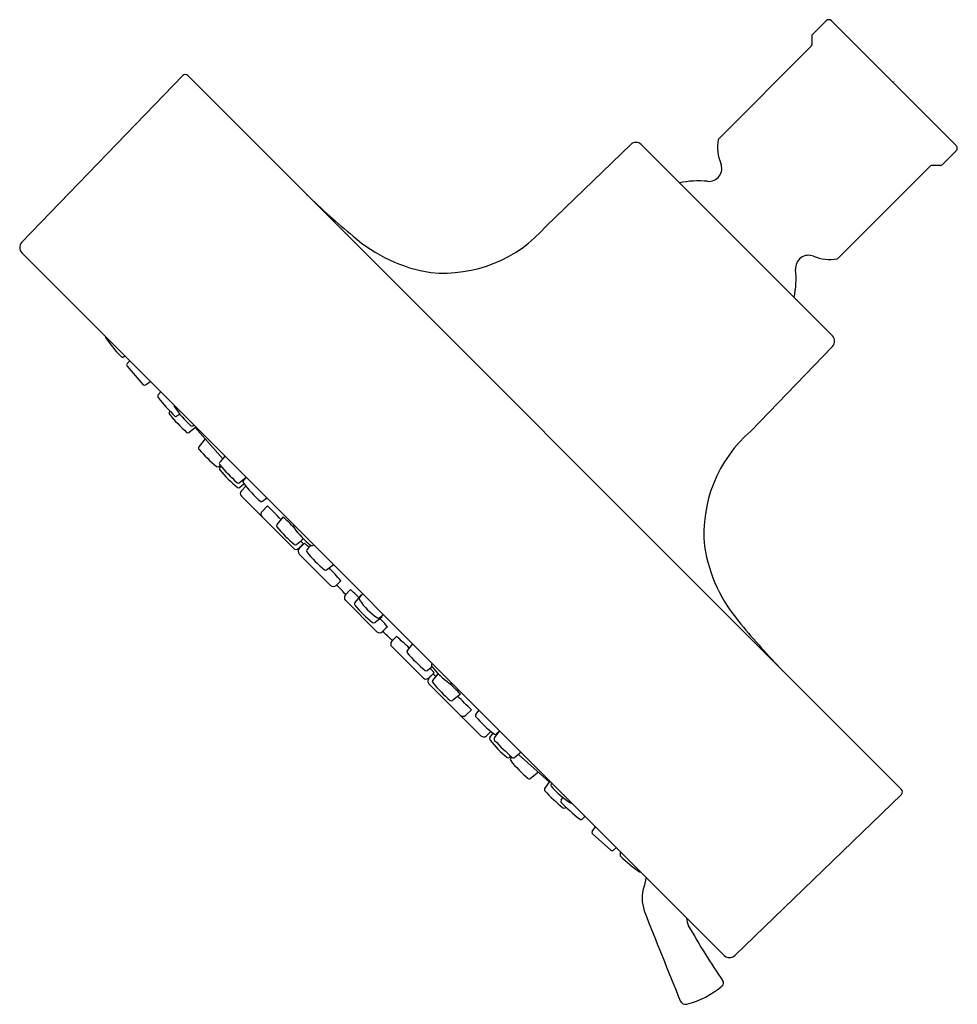
# Model space of a CAD drawing. Units: inches. Extents: x 407.49 to 412.54, y 28.82 to 34.12.
import ezdxf

# ---------------------------------------------------------------- set-up
doc = ezdxf.new("R2010")
doc.units = ezdxf.units.IN
doc.header["$LTSCALE"] = 0.64311
doc.header["$MEASUREMENT"] = 0
doc.layers.get('0').update_dxf_attribs({"color": 255, "linetype": 'CONTINUOUS'})
doc.layers.get('Defpoints').update_dxf_attribs({"linetype": 'CONTINUOUS'})
doc.styles.get("Standard").update_dxf_attribs({"font": 'txt', "width": 0.8})

msp = doc.modelspace()

# ---------------------------------------------------------------- linework, layer by layer
for p, q in [((411.8346, 34.1156), (411.7597, 34.0407)), ((412.5346, 33.4438), (411.8628, 34.1156)), ((411.7568, 34.0336), (411.7568, 33.9853)), ((411.7538, 33.9783), (411.2564, 33.4808)), ((408.3708, 33.8203), (407.5046, 32.9234)), ((412.2393, 29.9801), (408.3991, 33.8203)), ((410.7827, 33.4501), (410.3268, 33.0098)), ((411.8686, 32.4198), (410.8388, 33.4496)), ((412.4597, 33.3407), (412.5346, 33.4155)), ((412.3973, 33.3348), (411.8998, 32.8373)), ((412.4527, 33.3377), (412.4044, 33.3377)), ((407.5052, 32.8673), (411.2863, 29.0861)), ((411.8691, 32.3637), (411.4288, 31.9078)), ((408.0525, 32.3074), (408.0602, 32.3123)), ((408.086, 32.2865), (408.0716, 32.2709)), ((408.0715, 32.2574), (408.1588, 32.1574)), ((408.1715, 32.1564), (408.1977, 32.1747)), ((408.254, 32.1185), (408.2393, 32.1022)), ((408.3027, 32.0148), (408.2995, 32.0111)), ((408.3401, 31.9889), (408.3547, 31.999)), ((408.4038, 31.9007), (408.4424, 31.9301)), ((408.4378, 31.9266), (408.5863, 31.7588)), ((408.4911, 31.8664), (408.4576, 31.8237)), ((408.5988, 31.7737), (408.5702, 31.7396)), ((408.5662, 31.7177), (408.573, 31.7233)), ((408.5764, 31.7194), (408.5701, 31.7114)), ((408.6753, 31.6301), (408.7132, 31.6593)), ((408.7124, 31.6587), (408.6974, 31.6414)), ((408.6785, 31.6052), (408.7008, 31.6235)), ((408.7105, 31.6111), (408.6869, 31.5867)), ((408.6872, 31.5572), (408.9667, 31.2777)), ((408.8012, 31.5303), (408.8246, 31.5479)), ((408.7979, 31.4757), (408.8272, 31.5061)), ((408.911, 31.4469), (408.8774, 31.4046)), ((408.9963, 31.2773), (409.0202, 31.3004)), ((409.0262, 31.3052), (408.9978, 31.2758)), ((409.0591, 31.294), (409.039, 31.2694)), ((408.9983, 31.246), (409.1667, 31.0777)), ((409.1455, 31.1612), (409.1821, 31.1903)), ((409.1962, 31.0774), (409.2221, 31.1024)), ((409.274, 31.0544), (409.2471, 31.0265)), ((409.2474, 30.997), (409.416, 30.8283)), ((409.3293, 31.0254), (409.2971, 30.9854)), ((409.34, 31.0324), (409.3231, 31.0115)), ((409.4045, 30.8781), (409.4444, 30.9103)), ((409.4964, 30.7772), (409.5214, 30.8031)), ((409.6651, 30.5793), (409.4967, 30.7477)), ((409.5803, 30.7265), (409.6093, 30.7631)), ((409.713, 30.64), (409.6884, 30.6199)), ((409.7243, 30.6072), (409.6949, 30.5788)), ((409.6964, 30.5773), (409.7194, 30.6012)), ((409.9762, 30.2682), (409.6967, 30.5476)), ((409.8659, 30.492), (409.8236, 30.4583)), ((409.8948, 30.3789), (409.9251, 30.4081)), ((409.9494, 30.3821), (409.9669, 30.4055)), ((410.0301, 30.2914), (410.0057, 30.2679)), ((410.0242, 30.2595), (410.0426, 30.2817)), ((410.0491, 30.2563), (410.0783, 30.2941)), ((410.0778, 30.2934), (410.0604, 30.2784)), ((410.1384, 30.1573), (410.1304, 30.151)), ((410.1367, 30.1472), (410.1423, 30.1539)), ((410.1927, 30.1798), (410.1586, 30.1511)), ((410.3456, 30.0188), (410.1778, 30.1672)), ((410.2854, 30.072), (410.2427, 30.0385)), ((410.3198, 29.9848), (410.3491, 30.0234)), ((410.4079, 29.9211), (410.418, 29.9356)), ((412.2396, 29.952), (411.3424, 29.0856)), ((410.4339, 29.8837), (410.4301, 29.8805)), ((410.5375, 29.835), (410.5213, 29.8202)), ((410.5754, 29.7524), (410.5938, 29.7787)), ((410.6765, 29.6525), (410.5764, 29.7397)), ((410.7055, 29.6669), (410.69, 29.6526)), ((410.7264, 29.6334), (410.7313, 29.6411)), ((410.8652, 29.5072), (410.8545, 29.4584))]:
    msp.add_line(p, q)
for centre, radius, start, end in [((411.8487, 34.1014), 0.02, 45, 134.9973), ((411.7668, 34.0336), 0.01, 135.0003, 179.9981), ((411.7468, 33.9853), 0.01, 315.0235, 359.9981), ((408.385, 33.8062), 0.02, 44.9929, 134.978), ((410.8105, 33.4213), 0.04, 45, 134), ((411.4802, 33.4359), 0.23, 170.097, 202.4593), ((411.2634, 33.4737), 0.01, 134.9986, 170.0957), ((412.5217, 33.4297), 0.0191, 312.3478, 47.6522), ((411.2029, 33.3213), 0.07, 264.437, 22.4752), ((412.4044, 33.3277), 0.01, 90.0019, 134.9765), ((412.4527, 33.3477), 0.01, 270.0019, 314.9997), ((411.1473, 32.7496), 0.5044, 84.437, 101.7075), ((411.6121, 35.8053), 3.6757, 225.5515, 230.7927), ((409.7738, 33.4907), 0.7329, 264.7619, 318.9963), ((409.8318, 33.5709), 0.8196, 228.4899, 261.2311), ((407.5334, 32.8956), 0.04, 135.9966, 225.1112), ((411.7403, 32.7839), 0.07, 67.5066, 185.5812), ((411.8549, 33.0611), 0.23, 247.5407, 279.903), ((411.8928, 32.8444), 0.01, 279.9043, 315.0014), ((411.1686, 32.7282), 0.5044, 348.2925, 5.563), ((407.9665, 32.4184), 0.0125, 179.7886, 212.1142), ((408.4184, 32.702), 0.546, 212.1142, 225.8693), ((411.8403, 32.3915), 0.04, 316, 45), ((408.047, 32.3173), 0.0113, 219.2553, 299.0264), ((408.0789, 32.2641), 0.01, 137.23, 222.0455), ((408.1657, 32.1646), 0.01, 225.9623, 304.95), ((408.247, 32.0953), 0.0104, 137.7561, 224.8925), ((409.0679, 32.7395), 1.0539, 218.1922, 225.4438), ((408.3071, 32.0046), 0.00999, 139.3589, 219.9206), ((408.3341, 32.0433), 0.00919, 157.2794, 204.4112), ((408.7335, 32.3025), 0.4852, 212.8247, 229.2265), ((409.1272, 32.6907), 1.0793, 219.9206, 227.0808), ((408.3341, 31.9962), 0.00946, 233.412, 309.6045), ((408.3978, 31.9087), 0.01, 236.3481, 307.2282), ((408.4205, 31.9452), 0.0108, 248.8294, 301.8727), ((407.4799, 33.3473), 1.6993, 303.8417, 304.0908), ((411.9097, 31.3547), 0.7329, 131.0037, 185.2381), ((408.4656, 31.8174), 0.0102, 141.8865, 231.4446), ((408.9555, 32.2247), 0.6471, 219.921, 231.5764), ((408.578, 31.733), 0.0102, 139.9673, 224.0832), ((408.5598, 31.7254), 0.01, 229.834, 309.5473), ((408.5779, 31.7052), 0.01, 141.7353, 218.462), ((408.9937, 32.0355), 0.541, 218.462, 232.7288), ((409.601, 32.6241), 1.3668, 221.0791, 226.6187), ((408.6691, 31.6372), 0.00952, 223.6146, 311.0209), ((408.7054, 31.6345), 0.0105, 139.1935, 204.4576), ((408.6721, 31.6129), 0.01, 232.7288, 309.471), ((408.7021, 31.5721), 0.0211, 135.9734, 225.0749), ((409.1501, 31.963), 0.5632, 216.2259, 230.4348), ((408.7949, 31.5388), 0.0105, 250.7869, 306.4527), ((408.813, 31.4611), 0.0211, 136, 225), ((406.5453, 29.2042), 3.2412, 43.4243, 45.2501), ((407.9774, 30.4609), 1.3579, 42.971, 46.5625), ((408.8852, 31.3983), 0.01, 141.484, 220.4695), ((409.4733, 31.9), 0.7831, 220.4695, 230.2914), ((408.9818, 31.3954), 0.0141, 148.9358, 219.6693), ((409.3346, 31.6446), 0.4459, 215.3725, 231.8401), ((412.9386, 26.4733), 6.2374, 128.90516, 129.33184), ((409.2675, 31.5215), 0.3317, 218.3352, 221.8071), ((408.9817, 31.2925), 0.0211, 224.5672, 313.9988), ((408.979, 31.3049), 0.0094, 230.2914, 312.17), ((409.013, 31.2612), 0.0211, 136, 225.8995), ((408.2461, 30.4462), 1.1604, 46.1484, 47.7587), ((409.0468, 31.263), 0.0102, 140.7127, 214.0544), ((409.0672, 31.3041), 0.013, 231.074, 303.6474), ((409.2186, 31.1031), 0.2386, 126.3609, 127.178), ((411.9899, 31.4128), 0.8196, 188.7689, 221.5101), ((409.673, 31.7888), 0.8278, 219.9501, 229.3904), ((409.1393, 31.1678), 0.00902, 235.286, 313.3305), ((407.6616, 29.7504), 2.0647, 40.9042, 43.5109), ((409.1816, 31.0926), 0.0211, 225, 314), ((407.8538, 29.7852), 1.8679, 41.7015, 43.9073), ((408.4482, 30.108), 1.2561, 46.0925, 48.8923), ((409.2623, 31.0119), 0.0211, 136, 225), ((409.331, 31.0051), 0.0101, 141.1845, 213.5995), ((409.6063, 31.188), 0.3406, 213.5995, 236.873), ((409.3228, 31.013), 0.014, 46.1405, 62.0921), ((409.305, 30.9791), 0.0101, 141.1404, 225.4492), ((409.7661, 31.3482), 0.6007, 218.7939, 231.6411), ((409.4246, 30.9096), 0.00816, 236.873, 319.5394), ((409.3649, 31.0073), 0.1222, 302.6128, 315.0784), ((408.6362, 30.1292), 1.108, 40.9063, 44.0969), ((409.4367, 30.907), 0.00848, 23.3286, 44.9888), ((409.3982, 30.8862), 0.0102, 241.4103, 307.8442), ((411.0544, 29.1621), 2.3161, 133.0414, 134), ((414.2244, 33.1931), 3.6757, 219.2073, 224.4485), ((409.4309, 30.8432), 0.0211, 225, 314), ((408.2043, 29.4348), 1.8679, 46.0927, 48.2985), ((408.1694, 29.2425), 2.0647, 46.4891, 49.0958), ((409.5116, 30.7626), 0.0211, 136, 225), ((409.5868, 30.7203), 0.00902, 136.6695, 214.714), ((410.2078, 31.2539), 0.8278, 220.6096, 230.0499), ((408.8652, 29.8271), 1.1604, 42.2413, 43.8516), ((409.7231, 30.6482), 0.013, 146.3526, 218.926), ((409.5222, 30.7996), 0.2386, 322.822, 323.6391), ((410.0636, 30.9155), 0.4459, 218.1599, 234.6275), ((409.6802, 30.5939), 0.0211, 224.1005, 314), ((409.682, 30.6278), 0.0102, 235.9456, 309.2873), ((409.7115, 30.5626), 0.0211, 136.0012, 225.4328), ((404.8924, 34.5196), 6.2374, 320.66816, 321.09484), ((409.9406, 30.8484), 0.3317, 228.1929, 231.6648), ((409.7239, 30.56), 0.0094, 137.83, 219.7086), ((410.3191, 31.0543), 0.7831, 219.7086, 229.5305), ((408.8799, 29.5584), 1.3579, 43.4375, 47.029), ((409.8145, 30.5628), 0.0141, 230.3307, 301.0642), ((407.6232, 28.1263), 3.2412, 44.7499, 46.5757), ((409.8173, 30.4662), 0.01, 229.5305, 308.516), ((409.8801, 30.394), 0.0211, 225, 314), ((409.9578, 30.3759), 0.0105, 143.5473, 199.2131), ((410.382, 30.7311), 0.5632, 219.5652, 233.7741), ((409.9911, 30.283), 0.0211, 224.9251, 314.0266), ((410.0319, 30.2531), 0.01, 140.529, 217.2712), ((410.0563, 30.25), 0.00952, 138.9791, 226.3854), ((410.0536, 30.2863), 0.0105, 245.5424, 310.8065), ((410.4545, 30.5747), 0.541, 217.2712, 231.538), ((411.0431, 31.1819), 1.3668, 223.3813, 228.9209), ((410.1242, 30.1589), 0.01, 231.538, 308.2647), ((410.1444, 30.1408), 0.01, 140.4527, 220.166), ((410.1521, 30.1589), 0.0102, 225.9168, 310.0327), ((410.6437, 30.5365), 0.6471, 218.4236, 230.079), ((410.2364, 30.0466), 0.0102, 218.5554, 308.1135), ((410.3642, 30.0015), 0.0108, 148.1273, 201.1706), ((410.7215, 30.3144), 0.4852, 220.7735, 237.1753), ((411.7664, 29.0609), 1.6993, 145.9092, 146.1583), ((410.3277, 29.9787), 0.01, 142.7718, 213.6519), ((411.1098, 30.7081), 1.0793, 222.9192, 230.0794), ((412.2252, 29.9659), 0.02, 315.9159, 45), ((410.4152, 29.9151), 0.00946, 140.3955, 216.588), ((411.1586, 30.6489), 1.0539, 224.5562, 231.8078), ((410.4623, 29.9151), 0.00919, 245.5888, 292.7206), ((410.4236, 29.8881), 0.00999, 230.0794, 310.6411), ((410.5143, 29.8279), 0.0104, 225.1075, 312.2439), ((410.5836, 29.7467), 0.01, 145.05, 224.0377), ((410.6832, 29.6599), 0.01, 227.9545, 312.77), ((410.7363, 29.6279), 0.0113, 150.9736, 230.7447), ((411.1211, 29.9993), 0.546, 224.1307, 237.8858), ((410.8375, 29.5475), 0.0126, 237.9179, 270.1355), ((411.0584, 29.3934), 0.214, 162.3219, 198.4093), ((441.0141, 41.1435), 32.3914, 201.39775, 202.32005), ((411.2507, 29.3069), 0.1683, 186.0648, 201.9361), ((414.8893, 31.4077), 4.3683, 209.69, 214.2648), ((411.3147, 29.1143), 0.04, 224.8378, 314.04), ((411.2628, 28.9373), 0.0197, 310.1242, 33.6901), ((410.966, 29.2896), 0.4803, 284.3083, 310.1237), ((411.0773, 28.8532), 0.03, 202.2486, 284.3054)]:
    msp.add_arc(centre, radius, start, end)

# ---------------------------------------------------------------- texts
at = {"layer": 'Defpoints'}
for tag, p, s in [('TRADENAME', (412.195, 33.7897), 'PURIST'), ('MODELNUMBER', (412.195, 33.7914), 'K-22170-G'), ('PRODUCT', (412.195, 33.7881), 'SHOWERHEAD'), ('MATERIAL', (412.195, 33.7864), 'PREMIUM MATERIALS')]:
    msp.add_attdef(tag, p, s, height=0.001, dxfattribs=at)

doc.saveas('drawing.dxf')
